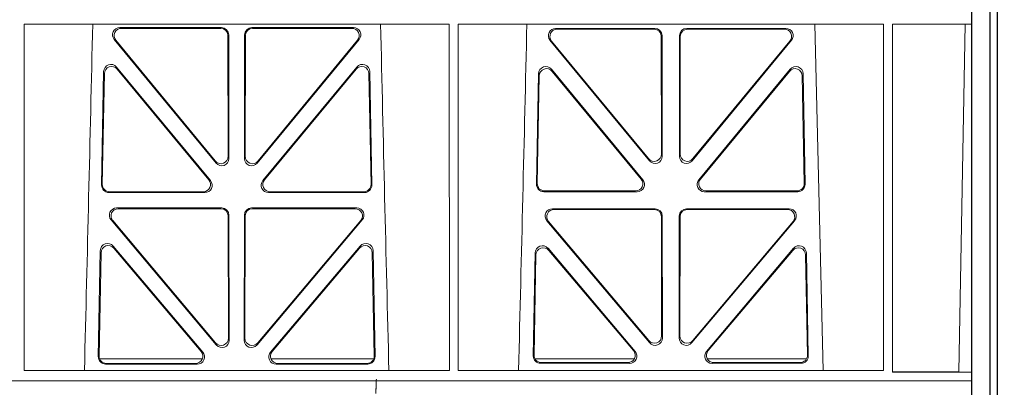
# Model space of a CAD drawing. Units: millimetres. Extents: x 623819 to 798216, y 252844 to 266108.
# Drawn here: x 634226 to 634497, y 255577 to 255678 of the extents above; entities that cross this region are included whole.
import ezdxf
from ezdxf import colors
from ezdxf.entities.mleader import LeaderData, LeaderLine
from ezdxf.math import Vec2, Vec3

# ---------------------------------------------------------------- set-up
doc = ezdxf.new("R2010")
doc.units = ezdxf.units.MM
doc.header["$LTSCALE"] = 50
doc.layers.add('Hatching', color=8, linetype='Continuous')
doc.styles.add('POLYPIPE_1in40', font='ARIALN.TTF', dxfattribs={"width": 0.9, "height": 100})

# ---------------------------------------------------------------- blocks, each defined once
blk = doc.blocks.new('ewfwe')
at = {"color": 5, "linetype": 'Continuous', "lineweight": 0}
for p, q in [((577269.64, 142072.47), (577269.64, 141873.97)), ((577269.62, 141873.97), (577269.62, 142070.07)), ((577269.59, 141972.02), (577269.59, 141974.42)), ((577009.4, 141972.02), (577009.38, 141876.83)), ((577126.17, 141972.02), (577009.4, 141972.02)), ((577126.17, 141972.02), (577126.19, 141876.83)), ((577128.65, 141972.02), (577128.64, 141876.83)), ((577245.43, 141972.02), (577128.65, 141972.02)), ((577226.55, 141972.02), (577228.84, 141876.83)), ((577245.43, 141972.02), (577245.44, 141876.83)), ((577247.89, 141876.37), (577247.91, 141972.02)), ((577269.59, 141972.02), (577247.91, 141972.02)), ((577266.19, 141876.42), (577267.86, 141972)), ((577269.59, 141972.02), (577267.86, 141972)), ((577063.6, 141971.05), (577035.65, 141971.05)), ((577063.39, 141970.84), (577036.1, 141970.84)), ((577065.63, 141935.09), (577065.59, 141969.06)), ((577069.94, 141969.06), (577069.9, 141935.09)), ((577099.88, 141971.05), (577071.93, 141971.05)), ((577099.43, 141970.84), (577072.14, 141970.84)), ((577155.38, 141970.82), (577182.62, 141970.82)), ((577155.82, 141970.61), (577182.41, 141970.61)), ((577191.41, 141970.82), (577218.65, 141970.82)), ((577191.62, 141970.61), (577218.21, 141970.61)), ((577034.11, 141967.79), (577062.1, 141933.81)), ((577034.55, 141967.58), (577061.89, 141934.4)), ((577065.42, 141935.67), (577065.38, 141968.85)), ((577070.15, 141968.85), (577070.11, 141935.67)), ((577073.43, 141933.81), (577101.42, 141967.79)), ((577073.64, 141934.4), (577100.98, 141967.58)), ((577181.13, 141934.44), (577153.83, 141967.57)), ((577180.92, 141935.03), (577154.28, 141967.36)), ((577184.41, 141968.62), (577184.44, 141936.3)), ((577184.62, 141968.83), (577184.65, 141935.71)), ((577189.38, 141935.71), (577189.41, 141968.83)), ((577189.59, 141936.3), (577189.62, 141968.62)), ((577220.19, 141967.57), (577192.9, 141934.44)), ((577219.75, 141967.36), (577193.11, 141935.03)), ((577030.64, 141927.75), (577031.22, 141958.97)), ((577030.85, 141927.96), (577031.42, 141958.4)), ((577034.75, 141960.2), (577060.56, 141928.99)), ((577034.95, 141959.63), (577060.11, 141929.2)), ((577074.97, 141928.99), (577100.78, 141960.2)), ((577075.42, 141929.2), (577100.58, 141959.63)), ((577104.11, 141958.4), (577104.67, 141927.96)), ((577104.31, 141958.97), (577104.89, 141927.75)), ((577150.68, 141958.36), (577150.12, 141927.98)), ((577179.33, 141929.21), (577154.21, 141959.59)), ((577178.88, 141929.42), (577154.41, 141959.02)), ((577219.81, 141959.59), (577194.7, 141929.21)), ((577219.62, 141959.02), (577195.15, 141929.42)), ((577223.91, 141927.98), (577223.34, 141958.36)), ((577150.88, 141957.79), (577150.33, 141928.19)), ((577223.7, 141928.19), (577223.15, 141957.79)), ((577059.03, 141925.72), (577032.63, 141925.72)), ((577058.58, 141925.93), (577032.84, 141925.93)), ((577102.9, 141925.72), (577076.5, 141925.72)), ((577102.68, 141925.93), (577076.95, 141925.93)), ((577152.11, 141925.95), (577177.8, 141925.95)), ((577152.32, 141926.16), (577177.36, 141926.16)), ((577196.23, 141925.95), (577221.92, 141925.95)), ((577196.67, 141926.16), (577221.71, 141926.16)), ((577063.65, 141921.48), (577034.78, 141921.48)), ((577063.44, 141921.27), (577035.24, 141921.27)), ((577100.75, 141921.48), (577071.88, 141921.48)), ((577100.29, 141921.27), (577072.09, 141921.27)), ((577154.52, 141921.26), (577182.68, 141921.26)), ((577154.97, 141921.05), (577182.47, 141921.05)), ((577191.35, 141921.26), (577219.51, 141921.26)), ((577191.56, 141921.05), (577219.06, 141921.05)), ((577033.25, 141918.21), (577062.17, 141883.83)), ((577033.7, 141918), (577061.96, 141884.41)), ((577065.48, 141885.7), (577065.44, 141919.28)), ((577065.69, 141885.12), (577065.65, 141919.49)), ((577069.88, 141919.49), (577069.84, 141885.12)), ((577070.09, 141919.28), (577070.05, 141885.7)), ((577073.36, 141883.83), (577102.28, 141918.21)), ((577073.57, 141884.41), (577101.83, 141918)), ((577181.2, 141884.45), (577152.99, 141917.98)), ((577180.99, 141885.03), (577153.44, 141917.77)), ((577184.46, 141919.06), (577184.5, 141886.31)), ((577184.67, 141919.27), (577184.71, 141885.74)), ((577189.32, 141885.74), (577189.36, 141919.27)), ((577189.53, 141886.31), (577189.57, 141919.06)), ((577221.04, 141917.98), (577192.83, 141884.45)), ((577220.59, 141917.77), (577193.04, 141885.03)), ((577030.31, 141909.73), (577029.76, 141880.57)), ((577058.44, 141881.83), (577033.82, 141910.98)), ((577057.98, 141882.04), (577034.02, 141910.41)), ((577101.71, 141910.98), (577077.09, 141881.83)), ((577101.51, 141910.41), (577077.55, 141882.04)), ((577105.77, 141880.57), (577105.22, 141909.73)), ((577153.29, 141910.38), (577177.2, 141882.05)), ((577153.49, 141909.81), (577176.75, 141882.26)), ((577196.83, 141882.05), (577220.74, 141910.38)), ((577197.28, 141882.26), (577220.54, 141909.81)), ((577030.51, 141909.17), (577029.98, 141880.78)), ((577105.55, 141880.78), (577105.02, 141909.17)), ((577149.24, 141880.8), (577149.77, 141909.13)), ((577149.46, 141881.01), (577149.97, 141908.57)), ((577224.06, 141908.57), (577224.57, 141881.01)), ((577224.26, 141909.13), (577224.79, 141880.8)), ((577030.13, 141879.97), (577058.32, 141879.97)), ((577077.21, 141879.97), (577105.4, 141879.97)), ((577176.97, 141879.97), (577149.72, 141879.97)), ((577224.31, 141879.97), (577197.06, 141879.97)), ((577031.75, 141878.55), (577056.92, 141878.55)), ((577031.97, 141878.76), (577056.47, 141878.76)), ((577078.61, 141878.55), (577103.78, 141878.55)), ((577079.06, 141878.76), (577103.56, 141878.76)), ((577175.69, 141878.77), (577151.23, 141878.77)), ((577175.23, 141878.98), (577151.45, 141878.98)), ((577222.8, 141878.77), (577198.34, 141878.77)), ((577222.58, 141878.98), (577198.8, 141878.98)), ((577126.19, 141876.83), (577009.38, 141876.83)), ((577245.44, 141876.83), (577128.64, 141876.83)), ((577269.59, 141876.37), (577247.89, 141876.37)), ((577269.59, 141876.37), (577266.19, 141876.42)), ((577269.59, 141873.97), (577269.59, 141876.37)), ((577246.64, 141873.97), (576955.01, 141873.97)), ((577246.64, 141873.97), (576955.03, 141873.97)), ((577269.64, 141873.97), (577246.64, 141873.97)), ((577269.59, 141873.97), (577246.64, 141873.97)), ((577269.64, 141873.97), (577269.62, 141873.97)), ((577269.64, 141870.97), (577269.64, 141873.97))]:
    blk.add_line(p, q, dxfattribs=at)
for centre, radius, start, end in [((534530.5, 142945.14), 42508.86, 358.559913, 358.688264), ((619605.01, 142945.14), 42508.85, 181.311736, 181.440087), ((534649.77, 142945.14), 42508.85, 358.559913, 358.688264)]:
    blk.add_arc(centre, radius, start, end, dxfattribs=at)
for centre, major_axis, ratio, start_param, end_param in [((577035.68, 141969.04), (1.89, -0.76), 0.98056, 1.957217, 4.202006), ((577036.13, 141968.83), (1.89, -0.76), 0.98056, 1.957217, 4.202006), ((577063.37, 141968.83), (-1.54, -1.29), 0.99347, 2.447747, 4.010947), ((577063.58, 141969.04), (-1.54, -1.29), 0.99347, 2.447747, 4.010947), ((577071.95, 141969.04), (1.54, -1.29), 0.99347, 2.272238, 3.835439), ((577072.16, 141968.83), (1.54, -1.29), 0.99347, 2.272238, 3.835439), ((577099.4, 141968.83), (-1.89, -0.76), 0.98056, 2.08118, 4.325969), ((577099.85, 141969.04), (-1.89, -0.76), 0.98056, 2.08118, 4.325969), ((577155.41, 141968.82), (1.89, -0.76), 0.98056, 1.957217, 4.202006), ((577155.85, 141968.61), (1.89, -0.76), 0.98056, 1.957217, 4.202006), ((577182.4, 141968.61), (-1.54, -1.29), 0.99347, 2.447747, 4.010947), ((577182.61, 141968.82), (-1.54, -1.29), 0.99347, 2.447747, 4.010947), ((577191.42, 141968.82), (1.54, -1.29), 0.99347, 2.272238, 3.835439), ((577191.63, 141968.61), (1.54, -1.29), 0.99347, 2.272238, 3.835439), ((577218.18, 141968.61), (-1.89, -0.76), 0.98056, 2.08118, 4.325969), ((577218.62, 141968.82), (-1.89, -0.76), 0.98056, 2.08118, 4.325969), ((577033.23, 141958.89), (0.72, -1.93), 0.97256, 1.915144, 4.328947), ((577102.3, 141958.89), (-0.72, -1.93), 0.97256, 1.954239, 4.368041), ((577033.43, 141958.32), (0.72, -1.93), 0.97256, 1.915144, 4.328947), ((577102.1, 141958.32), (-0.72, -1.93), 0.97256, 1.954239, 4.368041), ((577152.69, 141958.28), (0.72, -1.93), 0.97256, 1.915144, 4.328947), ((577152.89, 141957.71), (0.72, -1.93), 0.97256, 1.915144, 4.328947), ((577221.14, 141957.71), (-0.72, -1.93), 0.97256, 1.954239, 4.368041), ((577221.34, 141958.28), (-0.72, -1.93), 0.97256, 1.954239, 4.368041), ((577063.41, 141935.71), (-0.67, 1.96), 0.965028, 1.942374, 4.373086), ((577063.62, 141935.13), (-0.67, 1.96), 0.965028, 1.942374, 4.373086), ((577071.91, 141935.13), (0.67, 1.96), 0.965028, 1.910099, 4.340811), ((577072.12, 141935.71), (0.67, 1.96), 0.965028, 1.910099, 4.340811), ((577182.44, 141936.34), (-0.67, 1.96), 0.965028, 1.942374, 4.373086), ((577182.65, 141935.75), (-0.67, 1.96), 0.965028, 1.942374, 4.373086), ((577191.38, 141935.75), (0.67, 1.96), 0.965028, 1.910099, 4.340811), ((577191.59, 141936.34), (0.67, 1.96), 0.965028, 1.910099, 4.340811), ((577058.55, 141927.94), (-1.8, 0.97), 0.978332, 2.074841, 4.319629), ((577058.99, 141927.73), (-1.8, 0.97), 0.978332, 2.074841, 4.319629), ((577076.54, 141927.73), (1.8, 0.97), 0.978332, 1.963556, 4.208345), ((577076.98, 141927.94), (1.8, 0.97), 0.978332, 1.963556, 4.208345), ((577177.32, 141928.17), (-1.8, 0.97), 0.978332, 2.074841, 4.319629), ((577177.76, 141927.96), (-1.8, 0.97), 0.978332, 2.074841, 4.319629), ((577196.27, 141927.96), (1.8, 0.97), 0.978332, 1.963556, 4.208345), ((577196.71, 141928.17), (1.8, 0.97), 0.978332, 1.963556, 4.208345), ((577032.65, 141927.73), (1.34, 1.5), 0.991088, 2.285977, 3.866497), ((577032.86, 141927.94), (1.34, 1.5), 0.991088, 2.285977, 3.866497), ((577102.67, 141927.94), (-1.34, 1.5), 0.991088, 2.416688, 3.997209), ((577102.88, 141927.73), (-1.34, 1.5), 0.991088, 2.416688, 3.997209), ((577152.13, 141927.96), (1.34, 1.5), 0.991088, 2.285977, 3.866497), ((577152.34, 141928.17), (1.34, 1.5), 0.991088, 2.285977, 3.866497), ((577221.69, 141928.17), (-1.34, 1.5), 0.991088, 2.416688, 3.997209), ((577221.9, 141927.96), (-1.34, 1.5), 0.991088, 2.416688, 3.997209), ((577034.81, 141919.47), (1.9, -0.75), 0.980119, 1.952749, 4.20762), ((577035.26, 141919.26), (1.9, -0.75), 0.980119, 1.952749, 4.20762), ((577063.43, 141919.26), (-1.54, -1.29), 0.99347, 2.447747, 4.010947), ((577063.64, 141919.47), (-1.54, -1.29), 0.99347, 2.447747, 4.010947), ((577071.89, 141919.47), (1.54, -1.29), 0.99347, 2.272238, 3.835439), ((577072.1, 141919.26), (1.54, -1.29), 0.99347, 2.272238, 3.835439), ((577100.27, 141919.26), (-1.9, -0.75), 0.980119, 2.075566, 4.330436), ((577100.72, 141919.47), (-1.9, -0.75), 0.980119, 2.075566, 4.330436), ((577154.54, 141919.25), (1.9, -0.75), 0.980119, 1.952749, 4.20762), ((577155, 141919.04), (1.9, -0.75), 0.980119, 1.952749, 4.20762), ((577182.46, 141919.04), (-1.54, -1.29), 0.99347, 2.447747, 4.010947), ((577182.67, 141919.25), (-1.54, -1.29), 0.99347, 2.447747, 4.010947), ((577191.36, 141919.25), (1.54, -1.29), 0.99347, 2.272238, 3.835439), ((577191.57, 141919.04), (1.54, -1.29), 0.99347, 2.272238, 3.835439), ((577219.03, 141919.04), (-1.9, -0.75), 0.980119, 2.075566, 4.330436), ((577219.48, 141919.25), (-1.9, -0.75), 0.980119, 2.075566, 4.330436), ((577032.31, 141909.66), (0.73, -1.92), 0.973309, 1.919564, 4.323381), ((577032.51, 141909.09), (0.73, -1.92), 0.973309, 1.919564, 4.323381), ((577103.02, 141909.09), (-0.73, -1.92), 0.973309, 1.959804, 4.363622), ((577103.22, 141909.66), (-0.73, -1.92), 0.973309, 1.959804, 4.363622), ((577151.78, 141909.05), (0.73, -1.92), 0.973309, 1.919564, 4.323381), ((577151.98, 141908.49), (0.73, -1.92), 0.973309, 1.919564, 4.323381), ((577222.05, 141908.49), (-0.73, -1.92), 0.973309, 1.959804, 4.363622), ((577222.25, 141909.05), (-0.73, -1.92), 0.973309, 1.959804, 4.363622), ((577063.47, 141885.74), (-0.68, 1.96), 0.965926, 1.947791, 4.368533), ((577063.68, 141885.16), (-0.68, 1.96), 0.965926, 1.947791, 4.368533), ((577071.85, 141885.16), (0.68, 1.96), 0.965926, 1.914652, 4.335394), ((577072.06, 141885.74), (0.68, 1.96), 0.965926, 1.914652, 4.335394), ((577182.49, 141886.36), (-0.68, 1.96), 0.965926, 1.947791, 4.368533), ((577182.7, 141885.78), (-0.68, 1.96), 0.965926, 1.947791, 4.368533), ((577191.33, 141885.78), (0.68, 1.96), 0.965926, 1.914652, 4.335394), ((577191.54, 141886.36), (0.68, 1.96), 0.965926, 1.914652, 4.335394), ((577031.77, 141880.55), (1.34, 1.5), 0.991088, 2.285977, 3.866497), ((577031.98, 141880.77), (1.34, 1.5), 0.991088, 2.285977, 3.866497), ((577056.43, 141880.77), (-1.81, 0.96), 0.977891, 2.069414, 4.324284), ((577056.88, 141880.55), (-1.81, 0.96), 0.977891, 2.069414, 4.324284), ((577078.65, 141880.55), (1.81, 0.96), 0.977891, 1.958901, 4.213771), ((577079.1, 141880.77), (1.81, 0.96), 0.977891, 1.958901, 4.213771), ((577103.54, 141880.77), (-1.34, 1.5), 0.991088, 2.416688, 3.997209), ((577103.76, 141880.55), (-1.34, 1.5), 0.991088, 2.416688, 3.997209), ((577151.25, 141880.78), (1.34, 1.5), 0.991088, 2.285977, 3.866497), ((577151.46, 141880.99), (1.34, 1.5), 0.991088, 2.285977, 3.866497), ((577175.2, 141880.99), (-1.81, 0.96), 0.977891, 2.069414, 4.324284), ((577175.65, 141880.78), (-1.81, 0.96), 0.977891, 2.069414, 4.324284), ((577198.38, 141880.78), (1.81, 0.96), 0.977891, 1.958901, 4.213771), ((577198.83, 141880.99), (1.81, 0.96), 0.977891, 1.958901, 4.213771), ((577222.57, 141880.99), (-1.34, 1.5), 0.991088, 2.416688, 3.997209), ((577222.78, 141880.78), (-1.34, 1.5), 0.991088, 2.416688, 3.997209)]:
    blk.add_ellipse(centre, major_axis=major_axis, ratio=ratio, start_param=start_param, end_param=end_param, dxfattribs=at)
for points, knots in [([(577247.89, 141972), (577249.18, 141972), (577250.46, 141972), (577252.97, 141972), (577254.21, 141972), (577256.57, 141972), (577257.69, 141972), (577259.82, 141972), (577260.83, 141972), (577262.65, 141972), (577263.47, 141972), (577264.93, 141972), (577265.57, 141972), (577267.12, 141972), (577267.74, 141972), (577267.86, 141972)], [0, 0, 0, 0, 0.125, 0.125, 0.25, 0.25, 0.375, 0.375, 0.5, 0.5, 0.625, 0.625, 0.75, 0.75, 1, 1, 1, 1]), ([(577106.07, 141872.47), (577106.07, 141872.47), (577106.07, 141872.47), (577106.07, 141872.47), (577106.31, 141879.37), (577105.82, 141865.58), (577106.07, 141872.47)], [0, 0, 0, 0, 0.00000959705, 0.00000959705, 0.00000959705, 0.00001290657, 0.00001290657, 0.00001290657, 0.00001290657]), ([(577247.85, 141876.42), (577249.04, 141876.42), (577250.2, 141876.42), (577252.5, 141876.42), (577253.64, 141876.42), (577255.8, 141876.42), (577256.83, 141876.42), (577258.78, 141876.42), (577259.7, 141876.42), (577262.2, 141876.42), (577263.57, 141876.42), (577265.49, 141876.42), (577266.06, 141876.42), (577266.19, 141876.42)], [0, 0, 0, 0, 0.125, 0.125, 0.25, 0.25, 0.375, 0.375, 0.5, 0.5, 0.75, 0.75, 1, 1, 1, 1])]:
    blk.add_open_spline(points, degree=3, knots=knots, dxfattribs=at)

msp = doc.modelspace()

# ---------------------------------------------------------------- hatches: boundary and pattern name
at = {"layer": 'Hatching'}
h = msp.add_hatch(dxfattribs=at)
h.set_pattern_fill('AR-SAND', color=256, scale=2, style=0)
h.set_pattern_definition([(37.5, (438857.53, 49035.73), (-3.200063, 97.882647), [0, -77.216, 0, -86.36, 0, -82.55]), (7.5, (438857.53, 49035.73), (89.904657, 143.36502), [0, -41.656, 0, -69.596, 0, -26.67]), (327.5, (438795.045, 49035.73), (158.198474, 0.287437), [0, -25.4, 0, -91.44, 0, -119.38]), (317.5, (438795.05, 49035.73), (152.71129, 44.585865), [0, -12.7, 0, -59.944, 0, -68.58])])
h.paths.add_polyline_path([(634594.97, 255884.13), (634141.64, 255884.13), (634141.64, 255869.25), (634130.7, 255869.25), (634130.7, 255781.5), (634205.12, 255781.5), (634205.12, 255777.13), (634487.97, 255777.13), (634487.97, 255377.13), (634487.97, 254977.13), (633487.97, 254977.13), (633042.27, 254977.13), (633042.27, 254972.13), (634492.97, 254972.13), (634492.97, 255782.13), (634232.84, 255782.13), (634207.84, 255786.5), (634137.97, 255786.5), (634137.97, 255788.5), (634207.84, 255788.5), (634232.84, 255784.13), (634494.97, 255784.13), (634494.97, 254970.13), (633042.27, 254970.13), (633042.27, 254870.13), (634594.97, 254870.13)])

# ---------------------------------------------------------------- linework, layer by layer
at = {"color": 3}
for points in [[(634494.97, 255784.13), (634494.97, 254970.13)], [(634492.97, 255782.13), (634492.97, 254972.13)]]:
    msp.add_lwpolyline(points, dxfattribs=at)
msp.add_lwpolyline([(634487.97, 255377.13), (633487.97, 255377.13), (633487.97, 255777.13), (634487.97, 255777.13)], close=True)

# ---------------------------------------------------------------- block references
at = {"color": 5}
msp.add_blockref('ewfwe', (57218.33, 113704.66), dxfattribs=at)

# ---------------------------------------------------------------- leaders
ml = msp.add_multileader_mtext('Standard')
ml.set_content('{\\W0.91;Ø160mm\\PBS EN 1401-1\\Pflange adaptor\\P} ', color=256, style='POLYPIPE_1in40')
ml.set_leader_properties()
ml.build(insert=Vec2(0, 0))
ml.multileader.update_dxf_attribs({"dogleg_length": 40, "arrow_head_size": 100})
ctx = ml.context
ctx.base_point, ctx.char_height, ctx.arrow_head_size, ctx.landing_gap_size, ctx.plane_origin = Vec3(634919.31, 256147.14), 100, 100, 12, Vec3(634400.12, 255705.75)
ctx.text_align_type = 2
notes = []
notes.append((ctx, [(0, (1, 1, 0), (634047.03, 256147.14), (1, 0), 1121.57, [(0, [(634045.12, 255884.43)], 0, [])])]))
ctx.mtext.insert, ctx.mtext.alignment, ctx.mtext.flow_direction = Vec3(635598.17, 256197.14), 3, 5
ml = msp.add_multileader_mtext('Standard')
ml.set_content('Geosynthetic \\PSealed to adapter \\Pflange ', color=256, style='POLYPIPE_1in40')
ml.set_leader_properties()
ml.build(insert=Vec2(0, 0))
ml.multileader.update_dxf_attribs({"dogleg_length": 40, "arrow_head_size": 100})
ctx = ml.context
ctx.base_point, ctx.char_height, ctx.arrow_head_size, ctx.landing_gap_size, ctx.plane_origin = Vec3(634781.59, 255518.61), 100, 100, 12, Vec3(634492.97, 255607.69)
ctx.text_align_type = 2
notes.append((ctx, [(0, (1, 1, 0), (634138.18, 255518.61), (1, 0), 859.01, [(0, [(634137.97, 255786.37)], 0, [])])]))
ctx.mtext.insert, ctx.mtext.alignment, ctx.mtext.flow_direction = Vec3(635604.39, 255583.31), 3, 5
for ctx, leaders in notes:
    for number, flags, end, landing, length, lines in leaders:
        leader = LeaderData()
        leader.index, (leader.has_last_leader_line, leader.has_dogleg_vector, leader.attachment_direction) = number, flags
        leader.last_leader_point, leader.dogleg_vector, leader.dogleg_length = Vec3(end), Vec3(landing), length
        for number, points, colour, breaks in lines:
            line = LeaderLine()
            line.index, line.vertices, line.color, line.breaks = number, Vec3.list(points), colors.encode_raw_color(colour), breaks
            leader.lines.append(line)
        ctx.leaders.append(leader)

doc.saveas('drawing.dxf')
